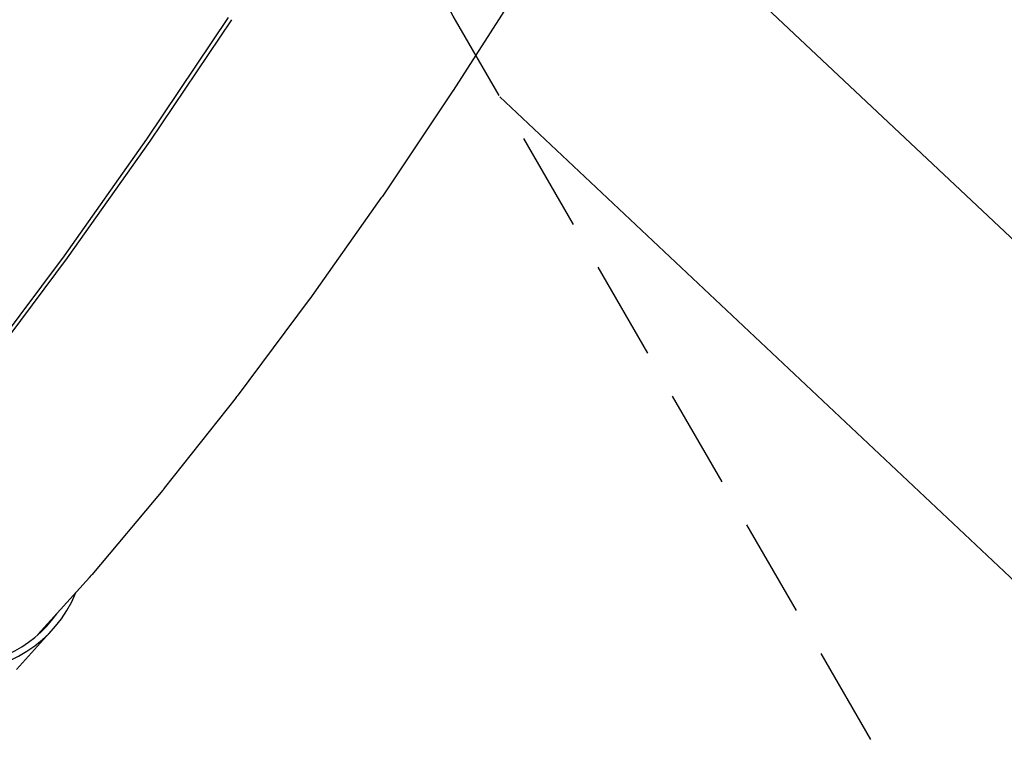
# Model space of a CAD drawing. Units: millimetres. Extents: x -5533 to 7683, y -7826 to 6611.
# Drawn here: x -8 to 1253, y -637 to 297 of the extents above; entities that cross this region are included whole.
import ezdxf

# ---------------------------------------------------------------- set-up
doc = ezdxf.new("R2010")
doc.units = ezdxf.units.MM
doc.header["$LTSCALE"] = 20
doc.linetypes.add('HIDDEN', pattern=[9.525, 6.35, -3.175])
for name, color, linetype in [('2d', 230, 'Continuous'), ('EN-Free_Space', 10, 'HIDDEN'), ('EN-Free_Space_Hatch', 10, 'HIDDEN')]:
    doc.layers.add(name, color=color, linetype=linetype)

msp = doc.modelspace()

# ---------------------------------------------------------------- hatches: boundary and pattern name
at = {"layer": 'EN-Free_Space_Hatch'}
h = msp.add_hatch(dxfattribs=at)
h.set_pattern_fill('ANSI31', color=256, scale=100)
h.set_pattern_definition([(136.714, (4238.28, 1138.52), (-217.692, -231.12), [])])
edge = h.paths.add_edge_path()
edge.add_line((1893.6, 2622.9), (2490.7, 2622.9))
edge.add_arc((4238.3, 1138.5), 2292.9, 91.7138, 139.6559, ccw=False)
edge.add_line((4169.7, 3430.4), (5653.3, 3474.8))
edge.add_arc((5683.3, 2475.2), 1000, -88.2862, 91.7138, ccw=False)
edge.add_line((5713.2, 1475.6), (4537.5, 1440.5))
edge.add_arc((4618.6, 322.3), 1121.1, 94.1508, 132.5798)
edge.add_arc((2512.9, 2613.8), 1991, 274.4308, 312.5798, ccw=False)
edge.add_line((2666.8, 628.8), (3307.9, -483.5))
edge.add_arc((2441.9, -983.5), 1000, -146.9424, 30, ccw=False)
edge.add_line((1603.8, -1529), (550.3, 295.8))
edge.add_arc((1416.3, 795.8), 1000, 121.4912, 210, ccw=False)
edge.add_arc((1893.6, 1622.9), 1000, 90, 178.5326, ccw=False)

# ---------------------------------------------------------------- linework, layer by layer
at = {"layer": '2d'}
for p, q in [((636.6, 345.7), (547.2, 205.7)), ((154.8, 143.4), (259.4, 299.2)), ((159, 140.8), (263.6, 296.6)), ((547, 205.4), (456.1, 69.8)), ((49.3, -5.9), (154.8, 143.4)), ((53.4, -8.6), (159, 140.8)), ((455.6, 69.2), (363.7, -60.9)), ((-56.5, -147.7), (49.3, -5.9)), ((-52.4, -150.4), (53.4, -8.6)), ((362.8, -62), (270.6, -185.7)), ((269.3, -187.4), (177.3, -303.9)), ((175.3, -306.4), (84.3, -414.7)), ((81.3, -418.2), (15.4, -491.4)), ((-12.1, -536), (34.3, -484.8))]:
    msp.add_line(p, q, dxfattribs=at)
for major_axis, start_param, end_param in [((296.7, -268.4), -1.321256, 0.220904), ((290.4, -262.7), -1.234904, 0.075312)]:
    msp.add_ellipse((-262.4, -216.4), major_axis=major_axis, ratio=0.628986, start_param=start_param, end_param=end_param, dxfattribs=at)
for points, weights in [([(547.2, 205.7), (547.2, 205.6), (547.1, 205.5), (547, 205.4)], [0.51173203622, 0.511839443012, 0.511947863979, 0.512057299121]), ([(159, 140.8), (159, 140.8), (159, 140.8), (159, 140.8)], [0.913352235935, 0.912784545557, 0.912220859217, 0.911661176915]), ([(455.6, 69.2), (455.8, 69.4), (455.9, 69.6), (456.1, 69.8)], [0.512540541792, 0.512377321589, 0.512216240698, 0.512057299121]), ([(53.4, -8.6), (53.4, -8.6), (53.4, -8.6), (53.4, -8.6)], [0.909421051026, 0.910160493091, 0.910907201721, 0.911661176915]), ([(363.7, -60.9), (363.4, -61.3), (363.1, -61.7), (362.8, -62)], [0.512540541792, 0.512761147146, 0.512985660537, 0.513214081964]), ([(269.3, -187.4), (269.7, -186.9), (270.1, -186.3), (270.6, -185.7)], [0.514126891984, 0.513815986801, 0.513511716794, 0.513214081964]), ([(177.3, -303.9), (176.7, -304.7), (176, -305.6), (175.3, -306.4)], [0.514126891984, 0.514524597124, 0.514933159493, 0.515352579088]), ([(81.3, -418.2), (82.4, -417), (83.4, -415.9), (84.3, -414.7)], [0.517002927824, 0.516435303551, 0.515885187306, 0.515352579088])]:
    msp.add_rational_spline(points, weights, degree=3, dxfattribs=at)
at = {"layer": 'EN-Free_Space', "flags": 128}
msp.add_lwpolyline([(1893.6, 2622.9), (2490.7, 2622.9, -0.212292), (4169.7, 3430.4), (5653.3, 3474.8, -1), (5713.2, 1475.6), (4537.5, 1440.5, 0.169268), (3860.1, 1147.8, -0.168011), (2666.8, 628.8), (3307.9, -483.5, -0.973667), (1603.8, -1529), (550.3, 295.8, -0.406611), (893.9, 1648.5, -0.406732)], format="xyb", close=True, dxfattribs=at)

doc.saveas('drawing.dxf')
